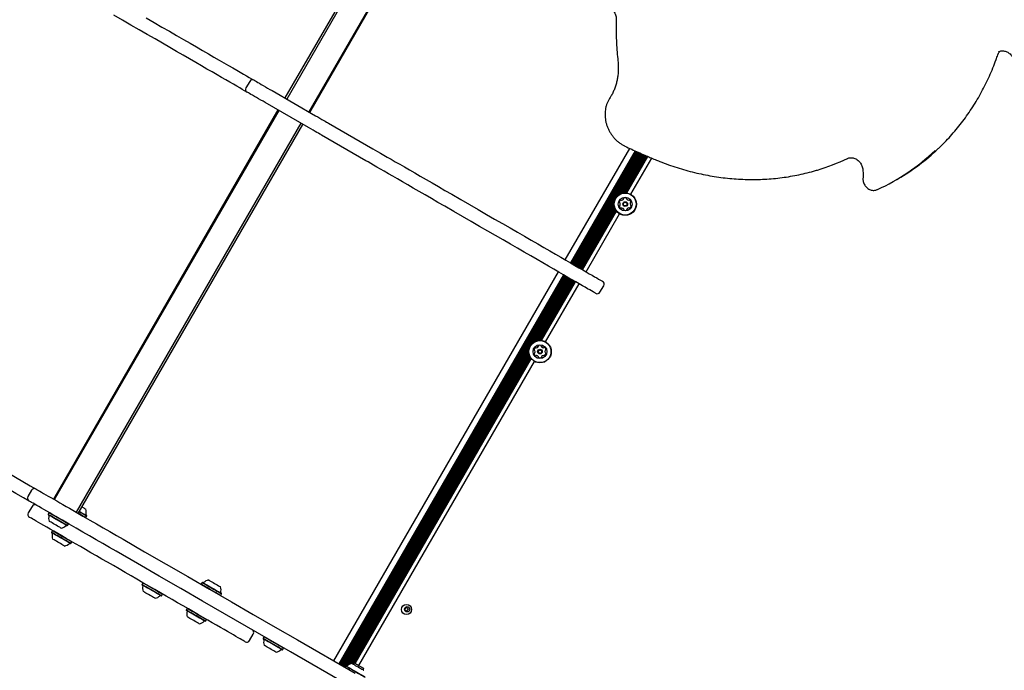
# Model space of a CAD drawing. Units: millimetres. Extents: x 1078 to 2104, y 563 to 1578.
# Drawn here: x 1447 to 1539, y 1169 to 1230 of the extents above; entities that cross this region are included whole.
import ezdxf

# ---------------------------------------------------------------- set-up
doc = ezdxf.new("R2010")
doc.units = ezdxf.units.MM
doc.header["$LTSCALE"] = 100
doc.layers.add('VUES', color=7, linetype='Continuous')
doc.styles.add('SLDTEXTSTYLE0', font='TXT', dxfattribs={"width": 0.75})
doc.dimstyles.new('SLDDIMSTYLE4', dxfattribs={"dimtxt": 15.875, "dimasz": 8, "dimexe": 0, "dimexo": 0.0625, "dimgap": 3.96875, "dimtad": 2, "dimdec": 0, "dimrnd": 1e-09, "dimzin": 12, "dimdsep": 46, "dimtxsty": 'SLDTEXTSTYLE0', "dimblk1": 'DOT', "dimblk2": 'DOT', "dimsah": 1, "dimcen": 0.09, "dimse1": 1, "dimse2": 1, "dimadec": 0, "dimazin": 3, "dimtfac": 1, "dimtdec": 0, "dimtofl": 0, "dimtmove": 0, "dimatfit": 3, "dimldrblk": 'DOT', "dimfxl": 0, "dimfrac": 2, "dimtolj": 1, "dimtzin": 12, "dimarcsym": 0})

# ---------------------------------------------------------------- blocks, each defined once
blk = doc.blocks.new('_Dot')
at = {"color": 0, "linetype": 'ByBlock', "lineweight": -2}
blk.add_line((-0.5, 0), (-1, 0), dxfattribs=at)
at = {"color": 0, "linetype": 'ByBlock', "const_width": 0.5}
blk.add_lwpolyline([(-0.25, 0, 1), (0.25, 0, 1)], format="xyb", close=True, dxfattribs=at)
blk = doc.blocks.new('_D_8')
at = {"layer": 'VUES'}
blk.add_line((1098.843, 818.104), (1098.843, 1440.732), dxfattribs=at)
at = {"layer": 'VUES', "xscale": 8, "yscale": 8}
for p, rotation in [((1098.843, 1440.732), 90.0000000000004), ((1098.843, 818.104), 270.0000000000004)]:
    blk.add_blockref('_Dot', p, dxfattribs=dict(at, rotation=rotation))
at = {"layer": 'VUES', "insert": (1078.379, 1111.823), "char_height": 15.875, "attachment_point": 1, "rotation": 90, "style": 'SLDTEXTSTYLE0'}
blk.add_mtext('623', dxfattribs=at)
blk = doc.blocks.new('_D_11')
at = {"layer": 'VUES'}
blk.add_line((1945.436, 1557.197), (1250.705, 1557.197), dxfattribs=at)
at = {"layer": 'VUES', "xscale": 8, "yscale": 8, "rotation": 180.0000000000004}
blk.add_blockref('_Dot', (1250.705, 1557.197, -252.248), dxfattribs=at)
at = {"layer": 'VUES', "xscale": 8, "yscale": 8}
blk.add_blockref('_Dot', (1945.436, 1557.197, -252.248), dxfattribs=at)
at = {"layer": 'VUES', "insert": (1580.476, 1577.661), "char_height": 15.875, "attachment_point": 1, "style": 'SLDTEXTSTYLE0'}
blk.add_mtext('695', dxfattribs=at)

msp = doc.modelspace()

# ---------------------------------------------------------------- linework, layer by layer
at = {"color": 7, "linetype": 'Continuous', "lineweight": 25}
for p, q in [((1493.029, 1259.047), (1471.929, 1222.5)), ((1493.201, 1258.947), (1472.101, 1222.401)), ((1474.196, 1221.191), (1495.296, 1257.737)), ((1474.267, 1221.15), (1495.367, 1257.697)), ((1538.96, 1226.84), (1538.939, 1226.828)), ((1468.621, 1224.064), (1468.271, 1223.457)), ((1470.735, 1223.189), (1474.807, 1220.839)), ((1474.157, 1219.713), (1470.085, 1222.064)), ((1471.279, 1221.375), (1450.179, 1184.828)), ((1471.35, 1221.333), (1450.25, 1184.787)), ((1452.346, 1183.577), (1473.446, 1220.123)), ((1452.517, 1183.478), (1473.617, 1220.025)), ((1476.008, 1220.145), (1480.178, 1217.738)), ((1479.528, 1216.612), (1475.358, 1219.02)), ((1498.265, 1207.295), (1504.313, 1217.769)), ((1498.772, 1207.002), (1504.848, 1217.526)), ((1498.842, 1206.962), (1504.922, 1217.492)), ((1498.911, 1206.922), (1504.994, 1217.46)), ((1498.981, 1206.882), (1505.069, 1217.426)), ((1499.049, 1206.842), (1505.141, 1217.394)), ((1499.119, 1206.802), (1505.215, 1217.361)), ((1499.188, 1206.762), (1505.288, 1217.328)), ((1499.258, 1206.722), (1505.362, 1217.295)), ((1503.131, 1213.273), (1505.435, 1217.262)), ((1503.31, 1213.42), (1505.509, 1217.229)), ((1503.444, 1213.494), (1505.581, 1217.196)), ((1503.565, 1213.542), (1505.656, 1217.163)), ((1503.673, 1213.57), (1505.728, 1217.131)), ((1503.776, 1213.587), (1505.803, 1217.099)), ((1503.87, 1213.592), (1505.877, 1217.068)), ((1503.962, 1213.59), (1505.952, 1217.036)), ((1504.048, 1213.581), (1506.025, 1217.004)), ((1504.418, 1213.451), (1506.382, 1216.853)), ((1529.208, 1214.739), (1529.511, 1214.914)), ((1499.326, 1206.682), (1502.871, 1212.823)), ((1499.397, 1206.642), (1502.833, 1212.594)), ((1499.465, 1206.602), (1502.836, 1212.441)), ((1499.535, 1206.562), (1502.855, 1212.312)), ((1499.603, 1206.522), (1502.884, 1212.205)), ((1499.674, 1206.482), (1502.922, 1212.108)), ((1499.742, 1206.442), (1502.964, 1212.023)), ((1499.812, 1206.402), (1503.012, 1211.944)), ((1499.881, 1206.362), (1503.063, 1211.875)), ((1500.214, 1206.17), (1503.36, 1211.619)), ((1476.516, 1169.623), (1497.615, 1206.169)), ((1477.022, 1169.33), (1498.122, 1205.877)), ((1477.092, 1169.29), (1498.192, 1205.836)), ((1477.161, 1169.25), (1498.261, 1205.797)), ((1477.231, 1169.21), (1498.331, 1205.756)), ((1477.299, 1169.17), (1498.399, 1205.717)), ((1477.369, 1169.13), (1498.469, 1205.676)), ((1477.438, 1169.09), (1498.538, 1205.637)), ((1477.508, 1169.05), (1498.608, 1205.596)), ((1495.128, 1199.411), (1498.676, 1205.557)), ((1495.307, 1199.558), (1498.747, 1205.516)), ((1495.441, 1199.632), (1498.815, 1205.477)), ((1495.562, 1199.68), (1498.885, 1205.436)), ((1495.669, 1199.708), (1498.953, 1205.397)), ((1495.772, 1199.724), (1499.024, 1205.356)), ((1495.867, 1199.73), (1499.092, 1205.317)), ((1495.959, 1199.728), (1499.162, 1205.276)), ((1496.045, 1199.718), (1499.231, 1205.236)), ((1496.414, 1199.589), (1499.564, 1205.044)), ((1501.522, 1204.26), (1501.872, 1204.866)), ((1477.661, 1169.157), (1494.868, 1198.96)), ((1477.738, 1169.129), (1494.83, 1198.732)), ((1477.899, 1169.25), (1494.832, 1198.579)), ((1478.036, 1169.324), (1494.852, 1198.45)), ((1478.152, 1169.367), (1494.881, 1198.343)), ((1478.249, 1169.373), (1494.918, 1198.245)), ((1478.392, 1169.463), (1494.961, 1198.161)), ((1478.462, 1169.422), (1495.009, 1198.082)), ((1478.531, 1169.383), (1495.06, 1198.012)), ((1478.864, 1169.191), (1495.357, 1197.757)), ((1448.143, 1185.657), (1447.793, 1185.051)), ((1448.176, 1184.137), (1447.826, 1183.531)), ((1449.77, 1183.534), (1449.685, 1183.387)), ((1449.685, 1183.387), (1449.694, 1183.353)), ((1449.692, 1183.383), (1449.685, 1183.387)), ((1449.701, 1183.349), (1449.694, 1183.353)), ((1449.804, 1183.544), (1449.77, 1183.534)), ((1449.777, 1183.53), (1449.77, 1183.534)), ((1453.21, 1183.078), (1453.244, 1183.087)), ((1453.244, 1183.087), (1453.329, 1183.234)), ((1453.329, 1183.234), (1453.32, 1183.269)), ((1449.789, 1182.744), (1449.785, 1182.746)), ((1451.482, 1182.321), (1451.516, 1182.33)), ((1451.516, 1182.33), (1451.601, 1182.477)), ((1451.601, 1182.477), (1451.592, 1182.511)), ((1450.088, 1181.85), (1450.003, 1181.702)), ((1450.003, 1181.702), (1450.012, 1181.668)), ((1450.122, 1181.859), (1450.088, 1181.85)), ((1451.8, 1180.636), (1451.834, 1180.645)), ((1451.834, 1180.645), (1451.919, 1180.792)), ((1451.919, 1180.792), (1451.91, 1180.826)), ((1458.594, 1176.939), (1458.509, 1176.792)), ((1458.509, 1176.792), (1458.518, 1176.757)), ((1458.628, 1176.948), (1458.594, 1176.939)), ((1464.15, 1176.987), (1464.065, 1176.84)), ((1464.065, 1176.84), (1464.074, 1176.806)), ((1464.184, 1176.996), (1464.15, 1176.987)), ((1460.306, 1175.725), (1460.34, 1175.734)), ((1460.34, 1175.734), (1460.425, 1175.881)), ((1460.425, 1175.881), (1460.416, 1175.915)), ((1465.862, 1175.773), (1465.896, 1175.783)), ((1465.896, 1175.783), (1465.981, 1175.93)), ((1465.981, 1175.93), (1465.972, 1175.964)), ((1462.74, 1174.545), (1462.655, 1174.398)), ((1462.774, 1174.554), (1462.74, 1174.545)), ((1483.299, 1174.632), (1483.169, 1174.407)), ((1483.524, 1174.502), (1483.299, 1174.632)), ((1483.394, 1174.277), (1483.524, 1174.502)), ((1462.655, 1174.398), (1462.664, 1174.364)), ((1483.169, 1174.407), (1483.394, 1174.277)), ((1464.452, 1173.331), (1464.486, 1173.34)), ((1464.486, 1173.34), (1464.571, 1173.488)), ((1464.571, 1173.488), (1464.562, 1173.522)), ((1468.611, 1171.531), (1468.961, 1172.137)), ((1469.962, 1171.876), (1469.877, 1171.729)), ((1469.877, 1171.729), (1469.887, 1171.695)), ((1469.997, 1171.885), (1469.962, 1171.876)), ((1471.709, 1170.671), (1471.794, 1170.819)), ((1471.794, 1170.819), (1471.785, 1170.853)), ((1473.098, 1171.596), (1478.517, 1168.467)), ((1471.675, 1170.662), (1471.709, 1170.671)), ((1477.867, 1167.341), (1472.448, 1170.47)), ((1477.621, 1169.152), (1477.548, 1169.026)), ((1477.655, 1169.161), (1477.621, 1169.152)), ((1478.388, 1169.466), (1478.313, 1169.336)), ((1479.265, 1168.786), (1479.34, 1168.916))]:
    msp.add_line(p, q, dxfattribs=at)
at = {"color": 7, "linetype": 'Continuous', "lineweight": 25, "flags": 128}
for points in [[(1468.381, 1223.048), (1468.334, 1223.075), (1468.147, 1223.183), (1467.929, 1223.308), (1467.681, 1223.452), (1467.402, 1223.613), (1467.092, 1223.791), (1466.753, 1223.988), (1466.383, 1224.201), (1465.984, 1224.432), (1465.555, 1224.679), (1465.097, 1224.943), (1464.611, 1225.224), (1464.095, 1225.522), (1463.552, 1225.835), (1462.982, 1226.165), (1462.384, 1226.51), (1461.759, 1226.871), (1461.108, 1227.247), (1460.431, 1227.638), (1459.728, 1228.043), (1459.001, 1228.463), (1458.249, 1228.897), (1457.473, 1229.345), (1456.674, 1229.806), (1455.853, 1230.281)], [(1458.899, 1230.023), (1459.651, 1229.589), (1460.378, 1229.169), (1461.081, 1228.764), (1461.758, 1228.373), (1462.409, 1227.997), (1463.034, 1227.636), (1463.632, 1227.291), (1464.202, 1226.961), (1464.745, 1226.648), (1465.261, 1226.35), (1465.747, 1226.069), (1466.205, 1225.805), (1466.634, 1225.557), (1467.033, 1225.327), (1467.403, 1225.113), (1467.742, 1224.917), (1468.052, 1224.739), (1468.331, 1224.578), (1468.579, 1224.434), (1468.797, 1224.309), (1468.984, 1224.201), (1469.031, 1224.173)], [(1469.031, 1224.173), (1469.043, 1224.166), (1469.087, 1224.141), (1469.16, 1224.099), (1469.261, 1224.041), (1469.388, 1223.967), (1469.539, 1223.88), (1469.711, 1223.781), (1469.899, 1223.672), (1470.1, 1223.556), (1470.309, 1223.436), (1470.522, 1223.312), (1470.735, 1223.189)], [(1470.085, 1222.064), (1469.872, 1222.187), (1469.659, 1222.31), (1469.45, 1222.431), (1469.249, 1222.546), (1469.061, 1222.655), (1468.889, 1222.754), (1468.738, 1222.841), (1468.611, 1222.915), (1468.51, 1222.973), (1468.436, 1223.015), (1468.393, 1223.04), (1468.381, 1223.048)], [(1474.807, 1220.839), (1475.018, 1220.717), (1475.22, 1220.6), (1475.407, 1220.492), (1475.577, 1220.394), (1475.725, 1220.309), (1475.847, 1220.238), (1475.942, 1220.183), (1476.008, 1220.145)], [(1475.358, 1219.02), (1475.292, 1219.057), (1475.197, 1219.112), (1475.075, 1219.183), (1474.927, 1219.268), (1474.757, 1219.366), (1474.57, 1219.474), (1474.368, 1219.591), (1474.157, 1219.713)], [(1480.178, 1217.738), (1480.393, 1217.613), (1480.638, 1217.472), (1480.912, 1217.314), (1481.215, 1217.139), (1481.547, 1216.947), (1481.908, 1216.739), (1482.296, 1216.515), (1482.712, 1216.274), (1483.155, 1216.019), (1483.624, 1215.748), (1484.119, 1215.462), (1484.639, 1215.162), (1485.184, 1214.847), (1485.752, 1214.519), (1486.344, 1214.178), (1486.958, 1213.823), (1487.593, 1213.457)], [(1486.943, 1212.331), (1486.307, 1212.698), (1485.694, 1213.052), (1485.102, 1213.394), (1484.534, 1213.722), (1483.989, 1214.036), (1483.469, 1214.336), (1482.974, 1214.622), (1482.505, 1214.893), (1482.062, 1215.149), (1481.646, 1215.389), (1481.258, 1215.613), (1480.897, 1215.821), (1480.565, 1216.013), (1480.262, 1216.188), (1479.988, 1216.346), (1479.743, 1216.488), (1479.528, 1216.612)], [(1487.593, 1213.457), (1488.445, 1212.965), (1489.275, 1212.485), (1490.083, 1212.019), (1490.868, 1211.566), (1491.63, 1211.126), (1492.367, 1210.7), (1493.08, 1210.289), (1493.768, 1209.892), (1494.43, 1209.509), (1495.066, 1209.142), (1495.676, 1208.79), (1496.259, 1208.453), (1496.814, 1208.133), (1497.341, 1207.828), (1497.841, 1207.54), (1498.311, 1207.268), (1498.753, 1207.013), (1499.166, 1206.775), (1499.549, 1206.554), (1499.902, 1206.35), (1500.225, 1206.163), (1500.518, 1205.994), (1500.78, 1205.843), (1501.012, 1205.709), (1501.213, 1205.593), (1501.382, 1205.495), (1501.521, 1205.415), (1501.628, 1205.353), (1501.704, 1205.31), (1501.749, 1205.284), (1501.762, 1205.276)], [(1501.112, 1204.15), (1501.099, 1204.158), (1501.054, 1204.184), (1500.978, 1204.228), (1500.871, 1204.29), (1500.732, 1204.369), (1500.563, 1204.467), (1500.362, 1204.583), (1500.13, 1204.717), (1499.868, 1204.869), (1499.575, 1205.038), (1499.252, 1205.224), (1498.899, 1205.428), (1498.516, 1205.649), (1498.103, 1205.887), (1497.661, 1206.142), (1497.191, 1206.414), (1496.691, 1206.702), (1496.164, 1207.007), (1495.609, 1207.328), (1495.026, 1207.664), (1494.416, 1208.016), (1493.78, 1208.383), (1493.118, 1208.766), (1492.43, 1209.163), (1491.717, 1209.574), (1490.98, 1210), (1490.218, 1210.44), (1489.433, 1210.893), (1488.625, 1211.36), (1487.795, 1211.839), (1486.943, 1212.331)], [(1439.974, 1190.72), (1440.481, 1190.427), (1441.011, 1190.121), (1441.563, 1189.803), (1442.136, 1189.472), (1442.728, 1189.13), (1443.339, 1188.777), (1443.967, 1188.414), (1444.611, 1188.043), (1445.268, 1187.663), (1445.939, 1187.276), (1446.62, 1186.883), (1447.311, 1186.484), (1448.011, 1186.08), (1448.553, 1185.767)], [(1447.903, 1184.641), (1447.361, 1184.954), (1446.661, 1185.358), (1445.97, 1185.757), (1445.289, 1186.15), (1444.618, 1186.537), (1443.961, 1186.917), (1443.317, 1187.289), (1442.689, 1187.651), (1442.078, 1188.004), (1441.486, 1188.346), (1440.913, 1188.677), (1440.361, 1188.995), (1439.831, 1189.301), (1439.324, 1189.594)], [(1448.553, 1185.767), (1448.568, 1185.758), (1448.612, 1185.733), (1448.687, 1185.69), (1448.791, 1185.63), (1448.923, 1185.553), (1449.081, 1185.462), (1449.266, 1185.355), (1449.473, 1185.236), (1449.702, 1185.104), (1449.95, 1184.961), (1450.214, 1184.808), (1450.492, 1184.647), (1450.781, 1184.48), (1451.079, 1184.309), (1451.381, 1184.134), (1451.686, 1183.958)], [(1451.036, 1182.832), (1450.731, 1183.008), (1450.429, 1183.183), (1450.131, 1183.354), (1449.842, 1183.521), (1449.564, 1183.682), (1449.3, 1183.835), (1449.052, 1183.978), (1448.823, 1184.11), (1448.616, 1184.23), (1448.431, 1184.336), (1448.273, 1184.428), (1448.141, 1184.504), (1448.037, 1184.564), (1447.962, 1184.607), (1447.918, 1184.633), (1447.903, 1184.641)], [(1451.686, 1183.958), (1452.326, 1183.589), (1452.964, 1183.22), (1453.6, 1182.853), (1454.234, 1182.487), (1454.864, 1182.123), (1455.491, 1181.761), (1456.113, 1181.402), (1456.729, 1181.046)], [(1452.867, 1184.084), (1452.919, 1184.055), (1453.028, 1183.992), (1453.118, 1183.94), (1453.183, 1183.902), (1453.22, 1183.88), (1453.229, 1183.876)], [(1451.388, 1181.128), (1450.978, 1181.365), (1450.59, 1181.589), (1450.225, 1181.799), (1449.883, 1181.997), (1449.567, 1182.179), (1449.276, 1182.347), (1449.012, 1182.5), (1448.776, 1182.636), (1448.567, 1182.756), (1448.388, 1182.86), (1448.238, 1182.947), (1448.117, 1183.016), (1448.027, 1183.068), (1447.968, 1183.102), (1447.939, 1183.119), (1447.936, 1183.121)], [(1451.516, 1182.33), (1451.515, 1182.331), (1451.489, 1182.345), (1451.433, 1182.378), (1451.349, 1182.426), (1451.24, 1182.489), (1451.108, 1182.565), (1450.96, 1182.651), (1450.799, 1182.744), (1450.631, 1182.841), (1450.462, 1182.938), (1450.298, 1183.033), (1450.145, 1183.122), (1450.006, 1183.201), (1449.888, 1183.27), (1449.795, 1183.324), (1449.728, 1183.362), (1449.692, 1183.383)], [(1451.482, 1182.321), (1451.481, 1182.322), (1451.456, 1182.336), (1451.401, 1182.367), (1451.319, 1182.415), (1451.212, 1182.477), (1451.084, 1182.551), (1450.939, 1182.634), (1450.781, 1182.725), (1450.618, 1182.82), (1450.453, 1182.915), (1450.293, 1183.007), (1450.143, 1183.094), (1450.008, 1183.172), (1449.893, 1183.238), (1449.801, 1183.291), (1449.737, 1183.328), (1449.701, 1183.349)], [(1451.601, 1182.477), (1451.6, 1182.478), (1451.574, 1182.493), (1451.518, 1182.525), (1451.434, 1182.573), (1451.325, 1182.637), (1451.193, 1182.713), (1451.045, 1182.798), (1450.884, 1182.891), (1450.716, 1182.988), (1450.547, 1183.085), (1450.383, 1183.18), (1450.23, 1183.269), (1450.091, 1183.349), (1449.973, 1183.417), (1449.88, 1183.471), (1449.813, 1183.509), (1449.777, 1183.53)], [(1456.079, 1179.92), (1455.463, 1180.276), (1454.841, 1180.635), (1454.214, 1180.997), (1453.584, 1181.361), (1452.95, 1181.727), (1452.314, 1182.094), (1451.676, 1182.463), (1451.036, 1182.832)], [(1452.53, 1183.5), (1452.659, 1183.425), (1452.811, 1183.338), (1452.946, 1183.26), (1453.059, 1183.194), (1453.148, 1183.143), (1453.209, 1183.107), (1453.24, 1183.089), (1453.244, 1183.087)], [(1452.615, 1183.647), (1452.744, 1183.572), (1452.896, 1183.485), (1453.031, 1183.407), (1453.144, 1183.341), (1453.233, 1183.29), (1453.294, 1183.255), (1453.325, 1183.237), (1453.329, 1183.234)], [(1452.627, 1183.669), (1452.749, 1183.598), (1452.897, 1183.513), (1453.028, 1183.437), (1453.14, 1183.373), (1453.226, 1183.323), (1453.286, 1183.288), (1453.316, 1183.271), (1453.32, 1183.269)], [(1450.911, 1182.096), (1450.897, 1182.104), (1450.853, 1182.129), (1450.783, 1182.17), (1450.688, 1182.225), (1450.576, 1182.29), (1450.451, 1182.362), (1450.32, 1182.437), (1450.192, 1182.511), (1450.071, 1182.581), (1449.965, 1182.642), (1449.881, 1182.691), (1449.821, 1182.726), (1449.789, 1182.744)], [(1450.397, 1181.475), (1450.268, 1181.549), (1450.16, 1181.611), (1450.079, 1181.659), (1450.026, 1181.689), (1450.003, 1181.702), (1450.003, 1181.702)], [(1450.397, 1181.446), (1450.271, 1181.519), (1450.166, 1181.579), (1450.086, 1181.625), (1450.035, 1181.655), (1450.013, 1181.668), (1450.012, 1181.668)], [(1450.482, 1181.622), (1450.353, 1181.697), (1450.245, 1181.759), (1450.164, 1181.806), (1450.111, 1181.836), (1450.088, 1181.849), (1450.088, 1181.85)], [(1450.346, 1180.921), (1450.247, 1180.978), (1450.172, 1181.022), (1450.123, 1181.05), (1450.103, 1181.061), (1450.103, 1181.061)], [(1451.834, 1180.645), (1451.825, 1180.65), (1451.785, 1180.673), (1451.716, 1180.713), (1451.62, 1180.769), (1451.5, 1180.838), (1451.36, 1180.919), (1451.205, 1181.008), (1451.041, 1181.103), (1450.872, 1181.201), (1450.704, 1181.297), (1450.544, 1181.39), (1450.397, 1181.475)], [(1451.8, 1180.636), (1451.791, 1180.641), (1451.752, 1180.663), (1451.685, 1180.702), (1451.591, 1180.757), (1451.474, 1180.824), (1451.337, 1180.903), (1451.186, 1180.99), (1451.025, 1181.083), (1450.86, 1181.179), (1450.697, 1181.273), (1450.541, 1181.363), (1450.397, 1181.446)], [(1451.919, 1180.792), (1451.91, 1180.798), (1451.87, 1180.82), (1451.801, 1180.86), (1451.705, 1180.916), (1451.585, 1180.985), (1451.445, 1181.066), (1451.29, 1181.155), (1451.126, 1181.251), (1450.957, 1181.348), (1450.789, 1181.445), (1450.629, 1181.537), (1450.482, 1181.622)], [(1468.201, 1171.421), (1468.196, 1171.424), (1468.164, 1171.442), (1468.1, 1171.479), (1468.006, 1171.533), (1467.882, 1171.605), (1467.729, 1171.694), (1467.545, 1171.799), (1467.334, 1171.922), (1467.093, 1172.06), (1466.826, 1172.215), (1466.532, 1172.385), (1466.212, 1172.569), (1465.868, 1172.768), (1465.499, 1172.981), (1465.109, 1173.206), (1464.697, 1173.444), (1464.264, 1173.694), (1463.813, 1173.954), (1463.345, 1174.225), (1462.86, 1174.504), (1462.361, 1174.793), (1461.849, 1175.088), (1461.325, 1175.391), (1460.792, 1175.699), (1460.25, 1176.011), (1459.702, 1176.328), (1459.148, 1176.647), (1458.592, 1176.969), (1458.033, 1177.291), (1457.475, 1177.613), (1456.919, 1177.935), (1456.366, 1178.254), (1455.818, 1178.57), (1455.278, 1178.882), (1454.745, 1179.19), (1454.223, 1179.491), (1453.712, 1179.786), (1453.215, 1180.073), (1452.733, 1180.352), (1452.266, 1180.621), (1451.817, 1180.88), (1451.388, 1181.128)], [(1456.729, 1181.046), (1458.747, 1179.881), (1460.774, 1178.711), (1462.81, 1177.536), (1464.853, 1176.356), (1466.905, 1175.172), (1468.963, 1173.983), (1471.028, 1172.791), (1473.098, 1171.596)], [(1451.229, 1180.411), (1451.227, 1180.412), (1451.201, 1180.427), (1451.147, 1180.459), (1451.066, 1180.505), (1450.964, 1180.564), (1450.846, 1180.633), (1450.718, 1180.706), (1450.587, 1180.782), (1450.461, 1180.855), (1450.346, 1180.921)], [(1472.448, 1170.47), (1470.378, 1171.665), (1468.313, 1172.857), (1466.255, 1174.046), (1464.203, 1175.23), (1462.16, 1176.41), (1460.124, 1177.585), (1458.097, 1178.755), (1456.079, 1179.92)], [(1459.352, 1176.305), (1459.185, 1176.401), (1459.027, 1176.492), (1458.882, 1176.576), (1458.756, 1176.649), (1458.652, 1176.709), (1458.575, 1176.753), (1458.526, 1176.781), (1458.509, 1176.792), (1458.509, 1176.792)], [(1459.341, 1176.282), (1459.178, 1176.376), (1459.024, 1176.465), (1458.882, 1176.547), (1458.759, 1176.618), (1458.658, 1176.677), (1458.582, 1176.72), (1458.535, 1176.747), (1458.518, 1176.757), (1458.518, 1176.757)], [(1459.437, 1176.452), (1459.27, 1176.548), (1459.112, 1176.64), (1458.967, 1176.723), (1458.841, 1176.796), (1458.737, 1176.856), (1458.66, 1176.901), (1458.611, 1176.929), (1458.594, 1176.939), (1458.594, 1176.939)], [(1460.425, 1175.881), (1460.412, 1175.889), (1460.368, 1175.915), (1460.294, 1175.957), (1460.194, 1176.015), (1460.071, 1176.086), (1459.928, 1176.168), (1459.771, 1176.259), (1459.606, 1176.355), (1459.437, 1176.452)], [(1464.065, 1176.84), (1464.069, 1176.838), (1464.1, 1176.82), (1464.161, 1176.785), (1464.25, 1176.733), (1464.364, 1176.668), (1464.498, 1176.59), (1464.65, 1176.502), (1464.812, 1176.408), (1464.981, 1176.311)], [(1464.15, 1176.987), (1464.154, 1176.985), (1464.185, 1176.967), (1464.246, 1176.932), (1464.335, 1176.88), (1464.449, 1176.815), (1464.583, 1176.737), (1464.735, 1176.65), (1464.897, 1176.556), (1465.066, 1176.459)], [(1464.184, 1176.996), (1464.188, 1176.994), (1464.218, 1176.977), (1464.278, 1176.942), (1464.365, 1176.892), (1464.476, 1176.828), (1464.607, 1176.752), (1464.755, 1176.667), (1464.914, 1176.575), (1465.078, 1176.48)], [(1464.755, 1177.221), (1464.764, 1177.216), (1464.801, 1177.194), (1464.867, 1177.157), (1464.956, 1177.105), (1465.065, 1177.042), (1465.188, 1176.971), (1465.318, 1176.896)], [(1465.066, 1176.459), (1465.234, 1176.361), (1465.396, 1176.267), (1465.548, 1176.18), (1465.683, 1176.102), (1465.796, 1176.037), (1465.885, 1175.985), (1465.946, 1175.95), (1465.977, 1175.932), (1465.981, 1175.93)], [(1465.078, 1176.48), (1465.242, 1176.385), (1465.401, 1176.294), (1465.549, 1176.208), (1465.68, 1176.132), (1465.792, 1176.068), (1465.879, 1176.018), (1465.938, 1175.984), (1465.968, 1175.966), (1465.972, 1175.964)], [(1465.318, 1176.896), (1465.448, 1176.821), (1465.571, 1176.75), (1465.68, 1176.687), (1465.77, 1176.635), (1465.835, 1176.597), (1465.872, 1176.576), (1465.881, 1176.571)], [(1459.127, 1175.851), (1458.999, 1175.925), (1458.88, 1175.994), (1458.777, 1176.054), (1458.695, 1176.101), (1458.639, 1176.133), (1458.612, 1176.149), (1458.609, 1176.15)], [(1459.735, 1175.5), (1459.735, 1175.501), (1459.717, 1175.511), (1459.67, 1175.538), (1459.595, 1175.581), (1459.498, 1175.637), (1459.384, 1175.703), (1459.258, 1175.776), (1459.127, 1175.851)], [(1460.306, 1175.725), (1460.293, 1175.733), (1460.25, 1175.757), (1460.178, 1175.799), (1460.08, 1175.855), (1459.96, 1175.925), (1459.821, 1176.005), (1459.668, 1176.094), (1459.506, 1176.187), (1459.341, 1176.282)], [(1460.34, 1175.734), (1460.327, 1175.742), (1460.283, 1175.767), (1460.209, 1175.81), (1460.109, 1175.868), (1459.986, 1175.939), (1459.843, 1176.021), (1459.686, 1176.112), (1459.521, 1176.207), (1459.352, 1176.305)], [(1464.981, 1176.311), (1465.149, 1176.214), (1465.311, 1176.12), (1465.463, 1176.033), (1465.598, 1175.955), (1465.711, 1175.889), (1465.8, 1175.838), (1465.861, 1175.803), (1465.892, 1175.785), (1465.896, 1175.783)], [(1463.529, 1174.09), (1463.364, 1174.185), (1463.21, 1174.274), (1463.07, 1174.354), (1462.951, 1174.423), (1462.855, 1174.478), (1462.787, 1174.518), (1462.748, 1174.54), (1462.74, 1174.545)], [(1463.444, 1173.942), (1463.279, 1174.037), (1463.125, 1174.127), (1462.985, 1174.207), (1462.866, 1174.276), (1462.77, 1174.331), (1462.702, 1174.37), (1462.663, 1174.393), (1462.655, 1174.398)], [(1463.434, 1173.919), (1463.274, 1174.012), (1463.123, 1174.099), (1462.987, 1174.177), (1462.87, 1174.245), (1462.777, 1174.299), (1462.71, 1174.337), (1462.672, 1174.359), (1462.664, 1174.364)], [(1463.24, 1173.477), (1463.114, 1173.55), (1462.998, 1173.616), (1462.9, 1173.673), (1462.824, 1173.717), (1462.775, 1173.745), (1462.756, 1173.757), (1462.755, 1173.757)], [(1464.452, 1173.331), (1464.451, 1173.332), (1464.428, 1173.345), (1464.376, 1173.375), (1464.296, 1173.422), (1464.19, 1173.483), (1464.063, 1173.556), (1463.919, 1173.639), (1463.762, 1173.729), (1463.599, 1173.824), (1463.434, 1173.919)], [(1464.486, 1173.34), (1464.485, 1173.341), (1464.462, 1173.354), (1464.408, 1173.385), (1464.326, 1173.433), (1464.218, 1173.495), (1464.088, 1173.57), (1463.94, 1173.656), (1463.78, 1173.748), (1463.612, 1173.845), (1463.444, 1173.942)], [(1464.571, 1173.488), (1464.57, 1173.488), (1464.547, 1173.502), (1464.493, 1173.533), (1464.411, 1173.58), (1464.303, 1173.643), (1464.173, 1173.718), (1464.025, 1173.803), (1463.865, 1173.895), (1463.698, 1173.992), (1463.529, 1174.09)], [(1463.881, 1173.107), (1463.879, 1173.108), (1463.854, 1173.123), (1463.799, 1173.154), (1463.719, 1173.2), (1463.617, 1173.259), (1463.499, 1173.328), (1463.371, 1173.401), (1463.24, 1173.477)], [(1470.355, 1171.453), (1470.214, 1171.534), (1470.094, 1171.604), (1469.997, 1171.66), (1469.927, 1171.7), (1469.887, 1171.723), (1469.877, 1171.729)], [(1470.44, 1171.601), (1470.299, 1171.682), (1470.179, 1171.751), (1470.082, 1171.807), (1470.012, 1171.847), (1469.972, 1171.87), (1469.962, 1171.876)], [(1470.352, 1171.426), (1470.215, 1171.505), (1470.098, 1171.573), (1470.003, 1171.627), (1469.935, 1171.667), (1469.896, 1171.689), (1469.887, 1171.695)], [(1470.271, 1170.919), (1470.164, 1170.98), (1470.078, 1171.03), (1470.017, 1171.065), (1469.983, 1171.085), (1469.978, 1171.088)], [(1471.104, 1170.438), (1471.091, 1170.445), (1471.05, 1170.469), (1470.981, 1170.509), (1470.888, 1170.563), (1470.776, 1170.627), (1470.652, 1170.699), (1470.522, 1170.774), (1470.392, 1170.849), (1470.271, 1170.919)], [(1471.675, 1170.662), (1471.674, 1170.663), (1471.653, 1170.675), (1471.602, 1170.704), (1471.523, 1170.75), (1471.418, 1170.81), (1471.292, 1170.883), (1471.149, 1170.966), (1470.993, 1171.056), (1470.83, 1171.15), (1470.665, 1171.245), (1470.504, 1171.338), (1470.352, 1171.426)], [(1471.709, 1170.671), (1471.708, 1170.672), (1471.686, 1170.684), (1471.634, 1170.715), (1471.553, 1170.761), (1471.446, 1170.823), (1471.317, 1170.898), (1471.17, 1170.982), (1471.011, 1171.075), (1470.843, 1171.171), (1470.675, 1171.269), (1470.51, 1171.364), (1470.355, 1171.453)], [(1471.794, 1170.819), (1471.793, 1170.819), (1471.771, 1170.832), (1471.719, 1170.862), (1471.638, 1170.909), (1471.531, 1170.97), (1471.402, 1171.045), (1471.255, 1171.13), (1471.096, 1171.222), (1470.928, 1171.318), (1470.76, 1171.416), (1470.595, 1171.511), (1470.44, 1171.601)], [(1477.621, 1169.152), (1477.622, 1169.151), (1477.647, 1169.137), (1477.703, 1169.105), (1477.786, 1169.056), (1477.896, 1168.993), (1478.027, 1168.918), (1478.175, 1168.832), (1478.336, 1168.739)], [(1477.655, 1169.161), (1477.656, 1169.16), (1477.681, 1169.146), (1477.735, 1169.115), (1477.817, 1169.068), (1477.923, 1169.006), (1478.051, 1168.932), (1478.196, 1168.849), (1478.353, 1168.758)], [(1478.226, 1169.386), (1478.236, 1169.38), (1478.275, 1169.357), (1478.342, 1169.319), (1478.432, 1169.267), (1478.542, 1169.203), (1478.666, 1169.132)], [(1478.388, 1169.466), (1478.39, 1169.464), (1478.419, 1169.448), (1478.477, 1169.414), (1478.563, 1169.365), (1478.668, 1169.304), (1478.787, 1169.235), (1478.912, 1169.163), (1479.033, 1169.093), (1479.142, 1169.03), (1479.233, 1168.978), (1479.298, 1168.94), (1479.334, 1168.919), (1479.34, 1168.916)], [(1478.666, 1169.132), (1478.796, 1169.057), (1478.925, 1168.982), (1479.048, 1168.911), (1479.156, 1168.849), (1479.245, 1168.798), (1479.309, 1168.761), (1479.345, 1168.74), (1479.352, 1168.736)], [(1478.336, 1168.739), (1478.504, 1168.642), (1478.672, 1168.545), (1478.837, 1168.45), (1478.99, 1168.361), (1479.129, 1168.281), (1479.247, 1168.213), (1479.341, 1168.159), (1479.408, 1168.12), (1479.445, 1168.099), (1479.452, 1168.095)], [(1478.353, 1168.758), (1478.517, 1168.663), (1478.682, 1168.568), (1478.842, 1168.476), (1478.992, 1168.389), (1479.127, 1168.311), (1479.243, 1168.244), (1479.335, 1168.191), (1479.4, 1168.154), (1479.436, 1168.133), (1479.443, 1168.129)]]:
    msp.add_lwpolyline(points, dxfattribs=at)
at = {"color": 7, "linetype": 'Continuous', "lineweight": 25}
for centre, radius in [((1503.889, 1212.535), 1.057), ((1503.889, 1212.535), 1.032), ((1503.889, 1212.535), 0.65), ((1503.889, 1212.535), 0.22), ((1503.889, 1212.535), 0.17), ((1495.886, 1198.673), 1.058), ((1495.886, 1198.673), 1.033), ((1495.886, 1198.673), 0.65), ((1495.886, 1198.673), 0.22), ((1495.886, 1198.673), 0.17), ((1483.347, 1174.455), 0.475), ((1483.415, 1174.473), 0.25)]:
    msp.add_circle(centre, radius, dxfattribs=at)
for centre, radius, start, end in [((1468.881, 1223.914), 0.3, 60, 150), ((1468.531, 1223.307), 0.3, 150, 240), ((1519.188, 1232.094), 20.04, 294.79826, 313.53055), ((1519.46, 1232.309), 20.09, 300.02031, 313.52201), ((1516.141, 1235.037), 20.156, 286.71918, 295.34022), ((1503.587, 1212.699), 0.252, 124.97519, 178.10539), ((1503.383, 1212.706), 0.0481, 178.10559, 256.54373), ((1503.361, 1212.612), 0.0481, 28.09963, 76.54029), ((1503.366, 1212.43), 0.0481, 286.49491, 334.97529), ((1503.181, 1212.516), 0.252, 334.98103, 28.10529), ((1503.47, 1212.866), 0.0481, 46.54029, 124.97498), ((1503.536, 1212.936), 0.0481, 226.53684, 274.97529), ((1503.519, 1213.139), 0.252, 274.95908, 328.11434), ((1503.692, 1213.031), 0.0481, 328.13538, 16.54029), ((1503.784, 1213.058), 0.0481, 118.09963, 196.58566), ((1503.88, 1212.879), 0.252, 64.97524, 118.10529), ((1503.966, 1213.063), 0.0481, 346.54029, 64.94113), ((1504.06, 1213.041), 0.0481, 166.52713, 214.97519), ((1504.227, 1213.158), 0.252, 214.98619, 268.10529), ((1504.22, 1212.954), 0.0481, 268.10507, 316.54029), ((1504.29, 1212.888), 0.0481, 58.10529, 136.53684), ((1504.182, 1212.715), 0.252, 4.97529, 58.11105), ((1504.597, 1212.554), 0.252, 154.98101, 208.10539), ((1504.412, 1212.64), 0.0481, 106.54029, 154.97519), ((1504.417, 1212.458), 0.0481, 208.10016, 256.54373), ((1504.385, 1212.733), 0.0481, 286.49491, 4.98094), ((1504.395, 1212.365), 0.0481, 358.10507, 76.54029), ((1503.393, 1212.338), 0.0481, 106.54029, 184.98094), ((1503.596, 1212.355), 0.252, 184.97529, 238.10534), ((1503.489, 1212.182), 0.0481, 238.13945, 316.55344), ((1503.558, 1212.116), 0.0481, 88.16249, 136.54029), ((1503.552, 1211.913), 0.252, 34.97524, 88.10529), ((1503.719, 1212.029), 0.0481, 346.54029, 34.97529), ((1503.812, 1212.007), 0.0481, 166.54373, 245.00541), ((1503.898, 1212.192), 0.252, 244.97529, 298.10529), ((1503.994, 1212.012), 0.0481, 298.09963, 16.54029), ((1504.086, 1212.039), 0.0481, 148.10539, 196.58566), ((1504.259, 1211.932), 0.252, 94.97519, 148.09956), ((1504.242, 1212.135), 0.0481, 46.53684, 94.98042), ((1504.308, 1212.204), 0.0481, 226.54029, 304.97529), ((1504.191, 1212.371), 0.252, 304.97524, 358.10529), ((1501.612, 1205.016), 0.3, 330, 60), ((1501.262, 1204.41), 0.3, 240, 330), ((1495.584, 1198.837), 0.252, 124.97519, 178.10539), ((1495.38, 1198.843), 0.0481, 178.10559, 256.54373), ((1495.358, 1198.75), 0.0481, 28.09963, 76.54029), ((1495.363, 1198.568), 0.0481, 286.49491, 334.97529), ((1495.178, 1198.654), 0.252, 334.98103, 28.10529), ((1495.467, 1199.004), 0.0481, 46.54029, 124.97498), ((1495.533, 1199.073), 0.0481, 226.53684, 274.97529), ((1495.515, 1199.276), 0.252, 274.95908, 328.11434), ((1495.688, 1199.169), 0.0481, 328.13538, 16.54029), ((1495.781, 1199.196), 0.0481, 118.09963, 196.58566), ((1495.877, 1199.016), 0.252, 64.97524, 118.10529), ((1495.963, 1199.201), 0.0481, 346.54029, 64.94113), ((1496.056, 1199.179), 0.0481, 166.52713, 214.97519), ((1496.223, 1199.295), 0.252, 214.98619, 268.10529), ((1496.216, 1199.092), 0.0481, 268.10507, 316.54029), ((1496.286, 1199.026), 0.0481, 58.10529, 136.53684), ((1496.179, 1198.853), 0.252, 4.97529, 58.11105), ((1496.594, 1198.692), 0.252, 154.98101, 208.10539), ((1496.409, 1198.778), 0.0481, 106.54029, 154.97519), ((1496.414, 1198.596), 0.0481, 208.10016, 256.54373), ((1496.382, 1198.87), 0.0481, 286.49491, 4.98094), ((1496.391, 1198.502), 0.0481, 358.10507, 76.54029), ((1495.39, 1198.475), 0.0481, 106.54029, 184.98094), ((1495.593, 1198.493), 0.252, 184.97529, 238.10534), ((1495.485, 1198.32), 0.0481, 238.13945, 316.55344), ((1495.555, 1198.254), 0.0481, 88.16249, 136.54029), ((1495.548, 1198.05), 0.252, 34.97524, 88.10529), ((1495.715, 1198.167), 0.0481, 346.54029, 34.97529), ((1495.809, 1198.145), 0.0481, 166.54373, 245.00541), ((1495.895, 1198.329), 0.252, 244.97529, 298.10529), ((1495.991, 1198.15), 0.0481, 298.09963, 16.54029), ((1496.083, 1198.177), 0.0481, 148.10539, 196.58566), ((1496.256, 1198.069), 0.252, 94.97519, 148.09956), ((1496.238, 1198.272), 0.0481, 46.53684, 94.98042), ((1496.305, 1198.342), 0.0481, 226.54029, 304.97529), ((1496.188, 1198.509), 0.252, 304.97524, 358.10529), ((1448.403, 1185.507), 0.3, 60, 150), ((1448.053, 1184.901), 0.3, 150, 240), ((1448.436, 1183.987), 0.3, 60, 150), ((1452.306, 1183.577), 0.97, 346.53227, 17.93734), ((1448.086, 1183.381), 0.3, 150, 240), ((1450.708, 1183.045), 0.97, 166.53227, 197.93734), ((1449.716, 1183.283), 0.05, 346.53227, 60), ((1453.298, 1183.339), 0.05, 166.53227, 240), ((1450.708, 1183.045), 0.97, 282.06266, 313.46773), ((1451.41, 1182.305), 0.05, 60, 133.46773), ((1451.026, 1181.36), 0.97, 166.5288, 197.94148), ((1450.034, 1181.598), 0.05, 346.5288, 60), ((1451.026, 1181.36), 0.97, 282.05852, 313.4712), ((1451.728, 1180.62), 0.05, 60, 133.4712), ((1459.532, 1176.449), 0.97, 166.5288, 197.94148), ((1458.54, 1176.687), 0.05, 346.5288, 60), ((1464.256, 1177.012), 0.05, 240, 313.46773), ((1464.958, 1176.272), 0.97, 102.06266, 133.46773), ((1464.958, 1176.272), 0.97, 346.53227, 17.93734), ((1459.532, 1176.449), 0.97, 282.05852, 313.4712), ((1460.234, 1175.709), 0.05, 60, 133.4712), ((1465.95, 1176.034), 0.05, 166.53227, 240), ((1463.678, 1174.056), 0.97, 166.5288, 197.94148), ((1462.686, 1174.293), 0.05, 346.5288, 60), ((1463.678, 1174.055), 0.97, 282.05852, 313.4712), ((1464.38, 1173.315), 0.05, 60, 133.4712), ((1468.701, 1172.287), 0.3, 330, 60), ((1468.351, 1171.681), 0.3, 240, 330), ((1470.901, 1171.387), 0.97, 166.5288, 197.94148), ((1469.909, 1171.624), 0.05, 346.5288, 60), ((1470.901, 1171.386), 0.97, 282.05852, 313.4712), ((1471.603, 1170.646), 0.05, 60, 133.4712), ((1477.727, 1169.177), 0.05, 240, 313.4712), ((1478.429, 1168.437), 0.97, 102.05852, 133.4712)]:
    msp.add_arc(centre, radius, start, end, dxfattribs=at)
for points, knots in [([(1501.63, 1231.059), (1501.651, 1231.067), (1501.72, 1231.094), (1501.846, 1231.119), (1502.008, 1231.122), (1502.172, 1231.093), (1502.333, 1231.036), (1502.487, 1230.951), (1502.63, 1230.841), (1502.758, 1230.709), (1502.866, 1230.559), (1502.953, 1230.395), (1503.015, 1230.222), (1503.05, 1230.048), (1503.057, 1229.926), (1503.056, 1229.864), (1503.055, 1229.856)], [0, 0, 0, 0, 0.037277, 0.120856, 0.203666, 0.285136, 0.365437, 0.444883, 0.523799, 0.60236, 0.680712, 0.758941, 0.837064, 0.91513, 0.989544, 1, 1, 1, 1]), ([(1503.055, 1229.856), (1503.051, 1229.705), (1503.038, 1229.267), (1503.039, 1228.539), (1503.067, 1227.673), (1503.121, 1226.819), (1503.179, 1226.254), (1503.207, 1225.979)], [0, 0, 0, 0, 0.118077, 0.341417, 0.564768, 0.788129, 1, 1, 1, 1]), ([(1533.307, 1217.754), (1533.361, 1217.804), (1533.611, 1218.035), (1534.036, 1218.472), (1534.581, 1219.063), (1535.103, 1219.679), (1535.603, 1220.316), (1536.08, 1220.974), (1536.533, 1221.653), (1536.962, 1222.35), (1537.366, 1223.067), (1537.746, 1223.8), (1538.099, 1224.551), (1538.427, 1225.318), (1538.686, 1225.988), (1538.831, 1226.404), (1538.884, 1226.555)], [0, 0, 0, 0, 0.021504, 0.099299, 0.177097, 0.254902, 0.332713, 0.410532, 0.488358, 0.566191, 0.644032, 0.721882, 0.799739, 0.877605, 0.955477, 1, 1, 1, 1]), ([(1538.884, 1226.555), (1538.893, 1226.579), (1538.921, 1226.654), (1538.985, 1226.766), (1539.05, 1226.854), (1539.093, 1226.889), (1539.098, 1226.893)], [0, 0, 0, 0, 0.180614, 0.564901, 0.953089, 1, 1, 1, 1]), ([(1538.96, 1226.835), (1538.984, 1226.849), (1539.052, 1226.888), (1539.181, 1226.922), (1539.34, 1226.936), (1539.504, 1226.919), (1539.667, 1226.872), (1539.825, 1226.798), (1539.972, 1226.697), (1540.106, 1226.573), (1540.211, 1226.445), (1540.264, 1226.356), (1540.285, 1226.32)], [0, 0, 0, 0, 0.060905, 0.173732, 0.285588, 0.395713, 0.504132, 0.611243, 0.717473, 0.823167, 0.928522, 1, 1, 1, 1]), ([(1503.207, 1225.979), (1503.215, 1225.909), (1503.236, 1225.702), (1503.249, 1225.36), (1503.239, 1224.956), (1503.2, 1224.558), (1503.133, 1224.168), (1503.039, 1223.788), (1502.918, 1223.421), (1502.771, 1223.068), (1502.609, 1222.749), (1502.487, 1222.555), (1502.432, 1222.467)], [0, 0, 0, 0, 0.055142, 0.161891, 0.268664, 0.375476, 0.482336, 0.589256, 0.696255, 0.803341, 0.910534, 1, 1, 1, 1]), ([(1502.432, 1222.467), (1502.404, 1222.424), (1502.327, 1222.302), (1502.221, 1222.087), (1502.121, 1221.82), (1502.049, 1221.541), (1502.005, 1221.252), (1501.99, 1220.956), (1502.004, 1220.657), (1502.046, 1220.357), (1502.117, 1220.06), (1502.216, 1219.769), (1502.341, 1219.486), (1502.492, 1219.216), (1502.666, 1218.96), (1502.862, 1218.722), (1503.079, 1218.504), (1503.312, 1218.309), (1503.557, 1218.141), (1503.741, 1218.038), (1503.841, 1217.991), (1503.856, 1217.983)], [0, 0, 0, 0, 0.031281, 0.087292, 0.143397, 0.199632, 0.255984, 0.312446, 0.368998, 0.425621, 0.482303, 0.53903, 0.595785, 0.65257, 0.709374, 0.766193, 0.823013, 0.879834, 0.93664, 0.990299, 1, 1, 1, 1]), ([(1503.856, 1217.983), (1504.07, 1217.882), (1504.69, 1217.59), (1505.642, 1217.163), (1506.385, 1216.85), (1506.716, 1216.71)], [0, 0, 0, 0, 0.226002, 0.654587, 1, 1, 1, 1]), ([(1506.716, 1216.71), (1506.857, 1216.653), (1507.266, 1216.486), (1507.946, 1216.232), (1508.759, 1215.958), (1509.577, 1215.713), (1510.4, 1215.498), (1511.225, 1215.313), (1512.052, 1215.159), (1512.88, 1215.034), (1513.708, 1214.94), (1514.535, 1214.876), (1515.36, 1214.843), (1516.182, 1214.84), (1517, 1214.869), (1517.813, 1214.927), (1518.62, 1215.017), (1519.421, 1215.136), (1520.214, 1215.286), (1520.997, 1215.468), (1521.567, 1215.616), (1521.872, 1215.713), (1521.923, 1215.729)], [0, 0, 0, 0, 0.0282511, 0.0816851, 0.1351151, 0.1885443, 0.2419702, 0.2953894, 0.3488057, 0.4022176, 0.455622, 0.5090244, 0.5624203, 0.6158099, 0.6691925, 0.7225714, 0.7759448, 0.829313, 0.8826762, 0.9360337, 0.9893872, 1, 1, 1, 1]), ([(1524.762, 1216.818), (1524.783, 1216.827), (1524.85, 1216.857), (1524.974, 1216.888), (1525.135, 1216.897), (1525.299, 1216.875), (1525.461, 1216.824), (1525.617, 1216.745), (1525.763, 1216.64), (1525.894, 1216.513), (1526.007, 1216.366), (1526.099, 1216.205), (1526.166, 1216.034), (1526.205, 1215.877), (1526.214, 1215.779), (1526.217, 1215.74)], [0, 0, 0, 0, 0.038444, 0.124886, 0.210615, 0.294992, 0.3781, 0.460251, 0.541789, 0.622921, 0.70383, 0.784573, 0.865215, 0.945783, 1, 1, 1, 1]), ([(1526.217, 1215.74), (1526.222, 1215.66), (1526.233, 1215.434), (1526.234, 1215.164), (1526.226, 1214.975), (1526.224, 1214.93)], [0, 0, 0, 0, 0.293993, 0.831622, 1, 1, 1, 1]), ([(1526.224, 1214.93), (1526.224, 1214.895), (1526.222, 1214.802), (1526.245, 1214.65), (1526.299, 1214.48), (1526.38, 1214.319), (1526.486, 1214.174), (1526.614, 1214.048), (1526.761, 1213.946), (1526.921, 1213.871), (1527.089, 1213.828), (1527.259, 1213.817), (1527.422, 1213.838), (1527.529, 1213.873), (1527.582, 1213.896), (1527.587, 1213.899)], [0, 0, 0, 0, 0.051968, 0.137166, 0.222752, 0.308791, 0.395186, 0.481819, 0.568548, 0.655196, 0.741488, 0.827141, 0.911895, 0.990374, 1, 1, 1, 1])]:
    msp.add_open_spline(points, degree=3, knots=knots, dxfattribs=at)

# ---------------------------------------------------------------- dimensions: what is measured, and where the dimension line sits
at = {"layer": 'VUES'}
dim = msp.add_linear_dim(base=(1250.705, 1557.197), p1=(1945.436, 1141.833), p2=(1250.705, 1298.493), dimstyle='SLDDIMSTYLE4', dxfattribs=at)
dim.commit()
dim.dimension.update_dxf_attribs({"geometry": '_D_11', "text_midpoint": (1598.071, 1557.197), "dimtype": 160})
dim = msp.add_linear_dim(base=(1098.843, 818.104), p1=(1714.58, 1440.732), p2=(1817.161, 818.104), angle=90, dimstyle='SLDDIMSTYLE4', dxfattribs=at)
dim.commit()
dim.dimension.update_dxf_attribs({"geometry": '_D_8', "text_midpoint": (1098.843, 1129.418), "dimtype": 160})

doc.saveas('drawing.dxf')
